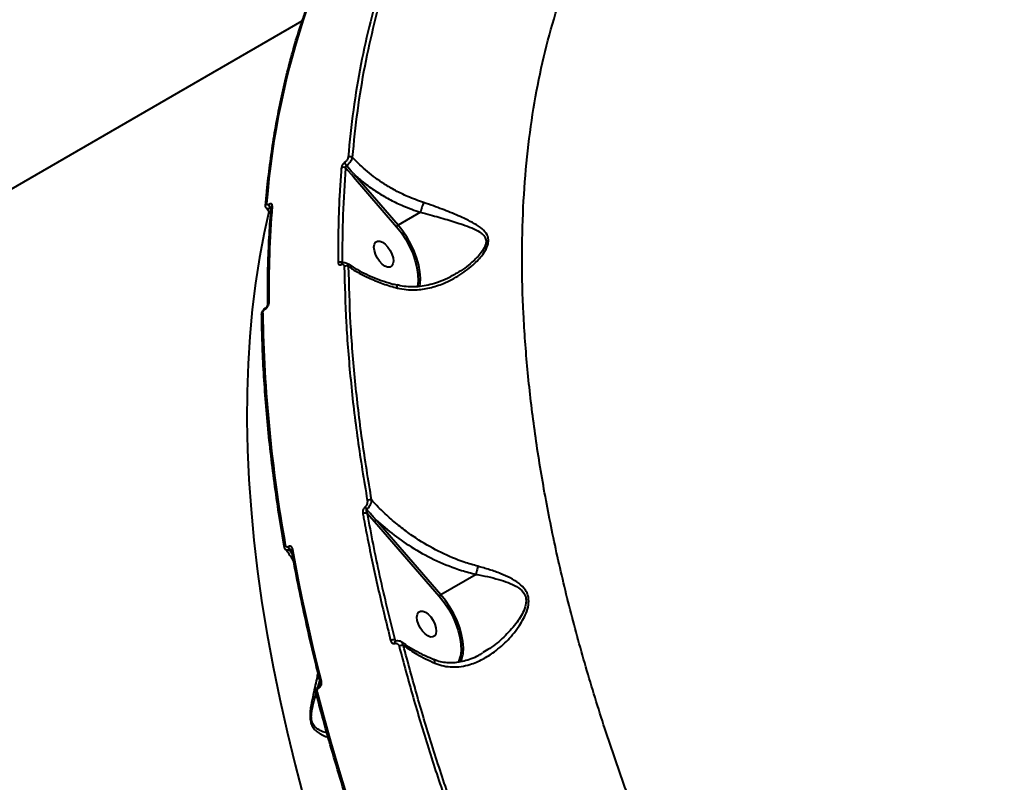
# Model space of a CAD drawing. Units: millimetres. Extents: x -465 to 32321, y 2691 to 33653.
# Drawn here: x 8596 to 8903, y 16577 to 16814 of the extents above; entities that cross this region are included whole.
import ezdxf

# ---------------------------------------------------------------- set-up
doc = ezdxf.new("R2010")
doc.units = ezdxf.units.MM
doc.layers.add('DIKOM', color=7, linetype='Continuous')
doc.styles.add('style1', font='arialbd.ttf', dxfattribs={"width": 0.8})
doc.dimstyles.new('1-50', dxfattribs={"dimtxt": 1700, "dimasz": 400, "dimexe": 100, "dimexo": 0, "dimgap": 400, "dimtad": 1, "dimtxsty": 'style1', "dimcen": 400, "dimclrd": 7, "dimclre": 7, "dimclrt": 7, "dimadec": 1, "dimazin": 2, "dimtfac": 1, "dimtmove": 0, "dimatfit": 2, "dimfxl": 0, "dimlwd": 25, "dimlwe": 18, "dimarcsym": 0})

# ---------------------------------------------------------------- blocks, each defined once
blk = doc.blocks.new('*D0')
at = {"layer": 'Defpoints', "color": 0, "linetype": 'Continuous', "transparency": 16777216}
for p in [(6893.95, 21308.12), (30467.67, 16452.11), (30467.67, 5196.24)]:
    blk.add_point(p, dxfattribs=at)
at = {"layer": 'DIKOM', "color": 7, "linetype": 'Continuous', "lineweight": 18, "transparency": 16777216}
for p, q in [((6893.95, 21308.12), (6893.95, 5096.24)), ((30467.67, 16452.11), (30467.67, 5096.24))]:
    blk.add_line(p, q, dxfattribs=at)
at = {"layer": 'DIKOM', "color": 7, "linetype": 'Continuous', "lineweight": 25, "transparency": 16777216}
blk.add_line((7293.95, 5196.24), (30067.67, 5196.24), dxfattribs=at)
at = {"layer": 'DIKOM', "color": 7, "linetype": 'Continuous', "transparency": 16777216}
for points in [[(7293.95, 5262.91), (7293.95, 5129.57), (6893.95, 5196.24)], [(30067.67, 5262.91), (30067.67, 5129.57), (30467.67, 5196.24)]]:
    blk.add_solid(points, dxfattribs=at)
at = {"layer": 'DIKOM', "color": 7, "linetype": 'Continuous', "lineweight": 40, "transparency": 16777216, "insert": (19894.08, 6464.21), "char_height": 1700, "attachment_point": 5, "style": 'style1'}
blk.add_mtext('23600', dxfattribs=at)
blk = doc.blocks.new('*D1')
at = {"layer": 'Defpoints', "color": 0, "linetype": 'Continuous', "transparency": 16777216}
for p in [(14310.48, 26746.65), (4336.47, 9693.08), (18223.49, 9693.08)]:
    blk.add_point(p, dxfattribs=at)
at = {"layer": 'DIKOM', "color": 7, "linetype": 'Continuous', "lineweight": 18, "transparency": 16777216}
for p, q in [((14310.48, 26746.65), (4236.47, 26746.65)), ((18223.49, 9693.08), (4236.47, 9693.08))]:
    blk.add_line(p, q, dxfattribs=at)
at = {"layer": 'DIKOM', "color": 7, "linetype": 'Continuous', "lineweight": 25, "transparency": 16777216}
blk.add_line((4336.47, 26346.65), (4336.47, 10093.08), dxfattribs=at)
at = {"layer": 'DIKOM', "color": 7, "linetype": 'Continuous', "transparency": 16777216}
for points in [[(4269.8, 26346.65), (4403.14, 26346.65), (4336.47, 26746.65)], [(4269.8, 10093.08), (4403.14, 10093.08), (4336.47, 9693.08)]]:
    blk.add_solid(points, dxfattribs=at)
at = {"layer": 'DIKOM', "color": 7, "linetype": 'Continuous', "lineweight": 40, "transparency": 16777216, "insert": (3068.5, 18479.95), "char_height": 1700, "attachment_point": 5, "rotation": 90, "style": 'style1'}
blk.add_mtext('17050', dxfattribs=at)
blk = doc.blocks.new('*D2')
at = {"layer": 'Defpoints', "color": 0, "transparency": 16777216}
for p in [(13777.3, 28259.35), (1918.82, 7730.06), (17696.49, 7730.06)]:
    blk.add_point(p, dxfattribs=at)
at = {"layer": 'DIKOM', "color": 7, "lineweight": 18, "transparency": 16777216}
for p, q in [((13777.3, 28259.35), (1818.82, 28259.35)), ((17696.49, 7730.06), (1818.82, 7730.06))]:
    blk.add_line(p, q, dxfattribs=at)
at = {"layer": 'DIKOM', "color": 7, "lineweight": 25, "transparency": 16777216}
blk.add_line((1918.82, 27859.35), (1918.82, 8130.06), dxfattribs=at)
at = {"layer": 'DIKOM', "color": 7, "transparency": 16777216}
for points in [[(1852.15, 27859.35), (1985.48, 27859.35), (1918.82, 28259.35)], [(1852.15, 8130.06), (1985.48, 8130.06), (1918.82, 7730.06)]]:
    blk.add_solid(points, dxfattribs=at)
at = {"layer": 'DIKOM', "color": 7, "lineweight": 200, "transparency": 16777216, "insert": (650.84, 18496.43), "char_height": 1700, "attachment_point": 5, "rotation": 90, "style": 'style1'}
blk.add_mtext('20500', dxfattribs=at)
blk = doc.blocks.new('*D3')
at = {"layer": 'Defpoints', "color": 0, "transparency": 16777216}
for p in [(4838.42, 21310.39), (32283.94, 11511.4), (32283.94, 2791.05)]:
    blk.add_point(p, dxfattribs=at)
at = {"layer": 'DIKOM', "color": 7, "lineweight": 18, "transparency": 16777216}
for p, q in [((4838.42, 21310.39), (4838.42, 2691.05)), ((32283.94, 11511.4), (32283.94, 2691.05))]:
    blk.add_line(p, q, dxfattribs=at)
at = {"layer": 'DIKOM', "color": 7, "lineweight": 25, "transparency": 16777216}
blk.add_line((5238.42, 2791.05), (31883.94, 2791.05), dxfattribs=at)
at = {"layer": 'DIKOM', "color": 7, "transparency": 16777216}
for points in [[(5238.42, 2857.72), (5238.42, 2724.38), (4838.42, 2791.05)], [(31883.94, 2857.72), (31883.94, 2724.38), (32283.94, 2791.05)]]:
    blk.add_solid(points, dxfattribs=at)
at = {"layer": 'DIKOM', "color": 7, "lineweight": 200, "transparency": 16777216, "insert": (20006.22, 4059.02), "char_height": 1700, "attachment_point": 5, "style": 'style1'}
blk.add_mtext('27500', dxfattribs=at)

msp = doc.modelspace()

# ---------------------------------------------------------------- linework, layer by layer
at = {"layer": 'DIKOM', "color": 7, "linetype": 'Continuous', "lineweight": 40}
for p, q in [((8456.947, 16682.904), (8683.957, 16813.974)), ((8697.57, 16768.14), (8699.891, 16765.442)), ((8713.865, 16750.388), (8700.383, 16765.929)), ((8699.891, 16765.442), (8713.371, 16749.903)), ((8673.614, 16756.862), (8673.554, 16756.828)), ((8674.155, 16753.733), (8672.823, 16755.696)), ((8673.963, 16755.759), (8674.022, 16755.793)), ((8674.261, 16755.283), (8673.963, 16755.759)), ((8674.022, 16755.793), (8674.275, 16755.493)), ((8720.793, 16754.387), (8713.865, 16750.388)), ((8720.532, 16731.318), (8720.615, 16731.765)), ((8672.412, 16724.216), (8672.453, 16724.239)), ((8672.582, 16724.616), (8672.623, 16724.64)), ((8704.25, 16660.711), (8706.483, 16658.12)), ((8727.144, 16635.358), (8706.975, 16658.607)), ((8706.483, 16658.12), (8726.652, 16634.871)), ((8679.662, 16650.32), (8679.585, 16650.276)), ((8679.977, 16649.464), (8680.054, 16649.508)), ((8680.875, 16648.104), (8679.977, 16649.464)), ((8680.054, 16649.508), (8680.775, 16648.647)), ((8680.729, 16648.898), (8680.727, 16648.908)), ((8738.102, 16641.685), (8727.144, 16635.358)), ((8713.264, 16621.02), (8712.877, 16621.309)), ((8713.12, 16620.949), (8713.132, 16620.953)), ((8688.987, 16606.824), (8689.497, 16608.585)), ((8689.196, 16606.403), (8689.221, 16606.417)), ((8689.326, 16607.084), (8689.351, 16607.098))]:
    msp.add_line(p, q, dxfattribs=at)
at = {"layer": 'DIKOM', "color": 7, "linetype": 'Continuous', "lineweight": 40, "flags": 128}
for points in [[(8673.561, 16754.575), (8672.099, 16748.041), (8670.628, 16740.288), (8669.392, 16732.322), (8668.392, 16724.149), (8667.628, 16715.778), (8667.101, 16707.216), (8666.812, 16698.472), (8666.761, 16689.552), (8666.948, 16680.467), (8667.374, 16671.223), (8668.036, 16661.83), (8668.936, 16652.297), (8670.072, 16642.631), (8671.442, 16632.843), (8673.047, 16622.942), (8674.884, 16612.936), (8676.951, 16602.834), (8679.247, 16592.648), (8681.769, 16582.385), (8684.516, 16572.055)], [(8720.615, 16731.765), (8720.663, 16732.093), (8720.765, 16733.878), (8720.629, 16735.829), (8720.258, 16737.903), (8719.66, 16740.057), (8718.847, 16742.244), (8717.838, 16744.416), (8716.654, 16746.528), (8715.32, 16748.533), (8713.865, 16750.388)], [(8713.371, 16749.903), (8714.856, 16748), (8716.209, 16745.938), (8717.397, 16743.765), (8718.392, 16741.536), (8719.17, 16739.302), (8719.712, 16737.118), (8720.006, 16735.035), (8720.043, 16733.105), (8719.824, 16731.372), (8719.78, 16731.177)], [(8711.346, 16742.525), (8711.899, 16741.38), (8712.244, 16740.234), (8712.354, 16739.179), (8712.22, 16738.302), (8711.852, 16737.673), (8711.281, 16737.344), (8710.552, 16737.34), (8709.725, 16737.662), (8708.867, 16738.284), (8708.047, 16739.156), (8707.332, 16740.207), (8706.78, 16741.352), (8706.434, 16742.498), (8706.324, 16743.552), (8706.459, 16744.429), (8706.827, 16745.058), (8707.398, 16745.388), (8708.126, 16745.392), (8708.953, 16745.07), (8709.811, 16744.448), (8710.631, 16743.576), (8711.346, 16742.525)], [(8689.969, 16608.485), (8688.672, 16613.66), (8687.426, 16618.819), (8686.234, 16623.96), (8685.093, 16629.083), (8684.005, 16634.187), (8682.97, 16639.27), (8681.988, 16644.331), (8681.059, 16649.37)], [(8726.652, 16634.871), (8728.15, 16632.972), (8729.517, 16630.911), (8730.72, 16628.735), (8731.729, 16626.499), (8732.521, 16624.256), (8733.077, 16622.061), (8733.382, 16619.965), (8733.429, 16618.021), (8733.218, 16616.275), (8733.191, 16616.147)], [(8733.994, 16616.594), (8734.054, 16617.003), (8734.147, 16618.802), (8734.001, 16620.766), (8733.618, 16622.853), (8733.006, 16625.017), (8732.18, 16627.212), (8731.157, 16629.39), (8729.958, 16631.504), (8728.611, 16633.508), (8727.144, 16635.358)], [(8724.729, 16627.373), (8725.282, 16626.229), (8725.627, 16625.083), (8725.737, 16624.028), (8725.602, 16623.151), (8725.235, 16622.522), (8724.664, 16622.193), (8723.935, 16622.189), (8723.108, 16622.511), (8722.25, 16623.133), (8721.43, 16624.005), (8720.715, 16625.056), (8720.163, 16626.201), (8719.817, 16627.347), (8719.707, 16628.401), (8719.842, 16629.279), (8720.209, 16629.908), (8720.781, 16630.237), (8721.509, 16630.241), (8722.336, 16629.919), (8723.194, 16629.297), (8724.014, 16628.424), (8724.729, 16627.373)], [(8712.82, 16620.193), (8712.817, 16620.415), (8712.85, 16620.613), (8712.918, 16620.775), (8713.017, 16620.892), (8713.12, 16620.949)], [(8733.191, 16616.147), (8732.754, 16614.768), (8732.514, 16614.269)], [(8733.379, 16614.49), (8733.723, 16615.409), (8733.994, 16616.594)], [(8688.348, 16604.552), (8688.345, 16604.567), (8688.35, 16604.646), (8688.388, 16604.73), (8688.459, 16604.817), (8688.559, 16604.903), (8688.686, 16604.986)], [(8708.411, 16542.103), (8705.559, 16550.021), (8702.816, 16557.929), (8700.182, 16565.824), (8697.658, 16573.703), (8695.245, 16581.562), (8692.945, 16589.398), (8690.759, 16597.207), (8688.686, 16604.986)]]:
    msp.add_lwpolyline(points, dxfattribs=at)
at = {"layer": 'DIKOM', "color": 7, "linetype": 'Continuous', "lineweight": 40}
for centre, radius, start, end in [((8917.399, 16738.106), 245.249, 160.98587, 175.54659), ((8698.87, 16770.374), 1.33, 55.12847, 117.13192), ((8699.129, 16770.255), 1.937, 189.89961, 224.2678), ((8696.777, 16767.074), 1.329, 53.34878, 117.35626), ((8701.026, 16764.787), 1.311, 119.38889, 150.02126), ((8673.158, 16756.61), 0.602, 116.35643, 172.12583), ((9016.844, 16729.037), 343.301, 175.43413, 180.49922), ((8675.168, 16756.833), 1.614, 180.1507, 221.69748), ((8675.227, 16756.866), 1.613, 180.13458, 221.69392), ((8674.903, 16755.824), 0.606, 116.53639, 172.18429), ((8695.797, 16737.493), 1.414, 58.36317, 118.02948), ((8696.614, 16738.123), 0.518, 116.69642, 179.18692), ((8697.736, 16736.248), 1.433, 60.72942, 117.84599), ((8673.794, 16725.528), 0.569, 114.67424, 175.77789), ((8671.916, 16722.487), 0.573, 114.89881, 175.65617), ((9126.298, 16730.868), 454.691, 180.99068, 190.13213), ((8672.837, 16724.272), 0.429, 127.24274, 187.56951), ((8672.873, 16724.297), 0.424, 125.3816, 187.76922), ((8705.078, 16663.173), 1.743, 73.14577, 119.16686), ((8705.556, 16663.431), 2.141, 200.81637, 225.54049), ((8703.718, 16659.062), 1.732, 72.11552, 119.53373), ((8707.616, 16657.467), 1.308, 119.35722, 150.05294), ((8678.892, 16650.389), 0.526, 111.61089, 177.21099), ((8681.36, 16650.631), 1.809, 191.31187, 220.17808), ((8681.437, 16650.675), 1.809, 191.31187, 220.17808), ((8681.246, 16648.885), 0.52, 111.09187, 177.51441), ((8727.788, 16634.216), 1.311, 119.39141, 150.02135), ((8712.513, 16619.343), 2, 79.50533, 120.03511), ((8715.182, 16617.499), 2.064, 81.38701, 119.75112), ((8689.74, 16606.653), 0.599, 134.20701, 204.66428), ((8689.755, 16606.667), 0.59, 132.47389, 204.99025), ((8690.14, 16608.003), 0.511, 109.54444, 174.85384)]:
    msp.add_arc(centre, radius, start, end, dxfattribs=at)
for points, knots in [([(8809.041, 16516.19), (8806.098, 16522.6), (8800.204, 16535.442), (8792.188, 16554.84), (8784.794, 16574.276), (8778.113, 16593.671), (8772.162, 16612.931), (8766.97, 16631.997), (8762.562, 16650.831), (8758.927, 16669.407), (8756.073, 16687.671), (8754.009, 16705.538), (8752.747, 16722.924), (8752.3, 16739.775), (8752.683, 16756.051), (8753.881, 16771.737), (8755.884, 16786.785), (8758.68, 16801.13), (8762.258, 16814.701), (8766.617, 16827.458), (8771.765, 16839.362), (8777.682, 16850.407), (8784.338, 16860.567), (8791.707, 16869.784), (8799.735, 16878.054), (8808.49, 16885.208), (8814.86, 16889.739), (8818.473, 16891.59), (8818.754, 16891.734)], [0, 0, 0, 0, 0.0397272, 0.0795798, 0.119496, 0.1594123, 0.1992649, 0.2389921, 0.2787208, 0.3185746, 0.358492, 0.3984095, 0.4382634, 0.477992, 0.5177487, 0.5576302, 0.5975754, 0.6375207, 0.6774027, 0.7171596, 0.7569807, 0.7969265, 0.8369361, 0.8769461, 0.9168925, 0.956714, 0.9966334, 1, 1, 1, 1]), ([(8710.959, 16832.733), (8710.234, 16830.635), (8708.116, 16824.501), (8705.091, 16813.812), (8702.115, 16800.416), (8699.762, 16786.381), (8698.763, 16776.499), (8698.264, 16771.558)], [0, 0, 0, 0, 0.1144541, 0.3347651, 0.5550756, 0.7775379, 1, 1, 1, 1]), ([(8699.63, 16771.465), (8700.123, 16776.348), (8701.108, 16786.114), (8703.438, 16800.082), (8706.406, 16813.502), (8709.445, 16824.253), (8711.572, 16830.414), (8712.295, 16832.507)], [0, 0, 0, 0, 0.2203104, 0.4406213, 0.663083, 0.8855451, 1, 1, 1, 1]), ([(8672.562, 16756.691), (8672.695, 16758.145), (8673.082, 16762.363), (8673.883, 16769.21), (8675.035, 16777.169), (8676.4, 16784.939), (8677.972, 16792.517), (8679.752, 16799.897), (8681.741, 16807.07), (8683.588, 16812.968), (8684.802, 16816.441), (8685.226, 16817.654)], [0, 0, 0, 0, 0.0652728, 0.1892973, 0.3133237, 0.437349, 0.5613705, 0.6853862, 0.8093946, 0.9333924, 1, 1, 1, 1]), ([(8697.221, 16769.922), (8697.08, 16769.808), (8696.806, 16769.587), (8696.472, 16769.136), (8696.237, 16768.672), (8696.19, 16768.393), (8696.166, 16768.254)], [0, 0, 0, 0, 0.2592291, 0.5021802, 0.7511424, 1, 1, 1, 1]), ([(8698.264, 16771.558), (8698.24, 16771.421), (8698.191, 16771.149), (8697.96, 16770.692), (8697.643, 16770.275), (8697.377, 16770.033), (8697.237, 16769.933), (8697.221, 16769.922)], [0, 0, 0, 0, 0.2486739, 0.4975428, 0.7389544, 0.9703318, 1, 1, 1, 1]), ([(8697.57, 16768.14), (8697.556, 16768.21), (8697.529, 16768.349), (8697.549, 16768.566), (8697.61, 16768.745), (8697.685, 16768.852), (8697.729, 16768.892), (8697.742, 16768.903)], [0, 0, 0, 0, 0.273588, 0.534289, 0.7688037, 0.934141, 1, 1, 1, 1]), ([(8697.742, 16768.903), (8697.769, 16768.922), (8698, 16769.09), (8698.447, 16769.485), (8699.005, 16770.144), (8699.444, 16770.851), (8699.568, 16771.261), (8699.63, 16771.465)], [0, 0, 0, 0, 0.0300387, 0.2639394, 0.506634, 0.7544382, 1, 1, 1, 1]), ([(8700.383, 16765.929), (8700.169, 16766.166), (8699.281, 16767.15), (8698.406, 16768.147), (8697.742, 16768.903)], [0, 0, 0, 0, 0.2408503, 1, 1, 1, 1]), ([(8721.778, 16757.415), (8720.082, 16758.019), (8717.094, 16759.085), (8712.994, 16761.117), (8708.773, 16763.61), (8704.138, 16766.963), (8701.144, 16769.953), (8699.63, 16771.465)], [0, 0, 0, 0, 0.2022663, 0.3564049, 0.511992, 0.753251, 1, 1, 1, 1]), ([(8696.166, 16768.254), (8696.128, 16767.77), (8695.94, 16765.351), (8695.549, 16759.318), (8695.155, 16750.024), (8695.14, 16742.503), (8695.133, 16738.741)], [0, 0, 0, 0, 0.0507694, 0.253856, 0.6266965, 1, 1, 1, 1]), ([(8696.539, 16738.697), (8696.556, 16743.715), (8696.591, 16753.761), (8697.243, 16763.343), (8697.57, 16768.14)], [0, 0, 0, 0, 0.4994503, 1, 1, 1, 1]), ([(8700.383, 16765.929), (8701.535, 16764.95), (8703.85, 16762.982), (8707.591, 16760.431), (8711.465, 16758.201), (8715.817, 16756.102), (8718.998, 16755.006), (8720.793, 16754.387)], [0, 0, 0, 0, 0.1948069, 0.3916418, 0.5750691, 0.7602131, 1, 1, 1, 1]), ([(8672.834, 16755.708), (8672.802, 16755.741), (8672.665, 16755.883), (8672.579, 16756.236), (8672.525, 16756.537), (8672.562, 16756.692), (8672.563, 16756.693)], [0, 0, 0, 0, 0.1286938, 0.5489923, 0.9952493, 1, 1, 1, 1]), ([(8673.554, 16756.828), (8673.475, 16756.79), (8673.317, 16756.713), (8673.115, 16756.71), (8672.967, 16756.793), (8672.888, 16756.946), (8672.89, 16757.086), (8672.891, 16757.149)], [0, 0, 0, 0, 0.2039299, 0.4079847, 0.6134619, 0.826539, 1, 1, 1, 1]), ([(8674.633, 16756.365), (8674.633, 16756.462), (8674.634, 16756.679), (8674.511, 16756.915), (8674.282, 16757.041), (8673.973, 16757.037), (8673.734, 16756.92), (8673.614, 16756.862)], [0, 0, 0, 0, 0.1741649, 0.3895952, 0.5958015, 0.797922, 1, 1, 1, 1]), ([(8713.593, 16730.813), (8714.523, 16730.624), (8716.385, 16730.246), (8719.782, 16730.19), (8723.7, 16730.753), (8728.389, 16732.297), (8733.166, 16734.793), (8736.822, 16737.606), (8739.192, 16740.007), (8740.688, 16741.884), (8741.784, 16743.897), (8742.076, 16745.864), (8741.557, 16747.668), (8740.038, 16749.324), (8737.704, 16750.881), (8734.411, 16752.538), (8730.176, 16754.37), (8725.681, 16756.077), (8722.804, 16757.063), (8721.778, 16757.415)], [0, 0, 0, 0, 0.044777, 0.0895836, 0.1609588, 0.2324515, 0.3238555, 0.4152116, 0.4505991, 0.485929, 0.5329411, 0.5664235, 0.5998015, 0.6530928, 0.710813, 0.7686699, 0.8592867, 0.9497939, 1, 1, 1, 1]), ([(8721.778, 16757.415), (8721.769, 16757.394), (8721.685, 16757.188), (8721.506, 16756.713), (8721.243, 16755.935), (8720.991, 16755.113), (8720.868, 16754.64), (8720.807, 16754.404)], [0, 0, 0, 0, 0.0262081, 0.2631046, 0.5087249, 0.7543603, 1, 1, 1, 1]), ([(8672.833, 16755.703), (8672.839, 16755.686), (8672.878, 16755.579), (8673.102, 16755.519), (8673.479, 16755.538), (8673.802, 16755.685), (8673.963, 16755.759)], [0, 0, 0, 0, 0.0597621, 0.3723771, 0.6858443, 1, 1, 1, 1]), ([(8673.226, 16725.57), (8673.22, 16727.129), (8673.204, 16731.652), (8673.342, 16739.02), (8673.69, 16747.589), (8674.1, 16753.148), (8674.303, 16755.906)], [0, 0, 0, 0, 0.1498916, 0.4347114, 0.719545, 1, 1, 1, 1]), ([(8674.022, 16755.793), (8674.057, 16755.809), (8674.099, 16755.827), (8674.188, 16755.832), (8674.237, 16755.815), (8674.279, 16755.799)], [0, 0, 0, 0, 0.3985696, 0.4840857, 1, 1, 1, 1]), ([(8674.302, 16755.898), (8674.302, 16755.907), (8674.304, 16755.921), (8674.304, 16755.914), (8674.304, 16755.912)], [0, 0, 0, 0, 0.6761726, 1, 1, 1, 1]), ([(8720.793, 16754.387), (8720.796, 16754.389), (8720.802, 16754.393), (8720.805, 16754.4), (8720.807, 16754.403), (8720.807, 16754.404)], [0, 0, 0, 0, 0.5036002, 0.9202572, 1, 1, 1, 1]), ([(8720.807, 16754.404), (8720.81, 16754.403), (8721.832, 16754.142), (8724.678, 16753.37), (8729.174, 16752.115), (8733.444, 16750.765), (8736.804, 16749.555), (8738.829, 16748.561), (8740.136, 16747.606), (8740.913, 16746.732), (8741.352, 16745.541), (8741.044, 16743.777), (8739.901, 16741.958), (8738.389, 16740.249), (8735.938, 16738.024), (8733.665, 16736.212), (8731.728, 16735.269), (8731.509, 16735.162)], [0, 0, 0, 0, 0.0002344, 0.0748497, 0.2105131, 0.3463175, 0.4312176, 0.5158942, 0.5533212, 0.5906215, 0.6352677, 0.6796562, 0.7443091, 0.7952777, 0.8463497, 0.9825838, 1, 1, 1, 1]), ([(8713.865, 16750.388), (8713.822, 16750.36), (8713.736, 16750.306), (8713.604, 16750.196), (8713.488, 16750.078), (8713.417, 16749.986), (8713.383, 16749.93), (8713.374, 16749.91), (8713.371, 16749.903)], [0, 0, 0, 0, 0.2147062, 0.4293336, 0.6439432, 0.8586474, 0.9552341, 1, 1, 1, 1]), ([(8695.133, 16738.741), (8695.134, 16738.714), (8695.138, 16738.559), (8695.209, 16738.313), (8695.42, 16738.099), (8695.726, 16738.019), (8695.972, 16738.093), (8696.096, 16738.13)], [0, 0, 0, 0, 0.0489141, 0.2870916, 0.5249589, 0.7625858, 1, 1, 1, 1]), ([(8696.096, 16738.13), (8696.22, 16738.168), (8696.467, 16738.242), (8696.775, 16738.161), (8696.989, 16737.946), (8697.061, 16737.697), (8697.066, 16737.542), (8697.067, 16737.516)], [0, 0, 0, 0, 0.2376866, 0.4755158, 0.7137309, 0.9520061, 1, 1, 1, 1]), ([(8696.367, 16738.58), (8696.364, 16738.579), (8696.355, 16738.578), (8696.375, 16738.585), (8696.388, 16738.59)], [0, 0, 0, 0, 0.3779684, 1, 1, 1, 1]), ([(8696.384, 16738.577), (8696.423, 16738.596), (8696.678, 16738.72), (8697.166, 16738.767), (8697.715, 16738.686), (8697.948, 16738.496), (8698.017, 16738.44)], [0, 0, 0, 0, 0.0727156, 0.4805442, 0.846529, 1, 1, 1, 1]), ([(8698.437, 16737.498), (8698.437, 16737.541), (8698.433, 16737.796), (8698.347, 16738.178), (8698.128, 16738.358), (8698.032, 16738.437)], [0, 0, 0, 0, 0.101125, 0.6029513, 1, 1, 1, 1]), ([(8698.075, 16738.494), (8698.651, 16738.101), (8700.054, 16737.142), (8702.537, 16735.775), (8705.462, 16734.386), (8708.572, 16733.178), (8711.223, 16732.3), (8712.87, 16731.9), (8713.392, 16731.773)], [0, 0, 0, 0, 0.1348387, 0.3284389, 0.5225525, 0.7166897, 0.9103826, 1, 1, 1, 1]), ([(8697.067, 16737.516), (8697.214, 16731.747), (8697.509, 16720.211), (8698.957, 16702.197), (8701.085, 16683.731), (8703.18, 16671.041), (8704.228, 16664.695)], [0, 0, 0, 0, 0.2485951, 0.4971904, 0.7485957, 1, 1, 1, 1]), ([(8698.437, 16737.498), (8698.475, 16737.472), (8699.503, 16736.765), (8701.647, 16735.44), (8705.207, 16733.657), (8709.18, 16732.054), (8712.115, 16731.228), (8713.593, 16730.813)], [0, 0, 0, 0, 0.0088944, 0.2417822, 0.4772843, 0.736826, 1, 1, 1, 1]), ([(8705.583, 16664.841), (8704.549, 16671.102), (8702.479, 16683.623), (8700.35, 16701.986), (8698.886, 16720.035), (8698.587, 16731.677), (8698.437, 16737.498)], [0, 0, 0, 0, 0.2485957, 0.4971907, 0.7485952, 1, 1, 1, 1]), ([(8713.43, 16731.923), (8713.789, 16731.825), (8714.943, 16731.507), (8716.963, 16731.278), (8719.464, 16731.229), (8721.992, 16731.509), (8724.555, 16732.108), (8727.197, 16733), (8729.552, 16734.014), (8730.968, 16734.839), (8731.511, 16735.155)], [0, 0, 0, 0, 0.0587349, 0.1889032, 0.3229982, 0.4583974, 0.5950983, 0.7410985, 0.9006744, 1, 1, 1, 1]), ([(8713.593, 16730.813), (8713.594, 16730.848), (8713.6, 16731.004), (8713.591, 16731.325), (8713.529, 16731.656), (8713.42, 16731.702), (8713.373, 16731.721)], [0, 0, 0, 0, 0.0660554, 0.2927961, 0.6910136, 1, 1, 1, 1]), ([(8672.453, 16724.239), (8672.535, 16724.292), (8672.741, 16724.426), (8673.053, 16724.746), (8673.333, 16725.173), (8673.522, 16725.632), (8673.545, 16725.908), (8673.556, 16726.046)], [0, 0, 0, 0, 0.1407543, 0.3552717, 0.5700251, 0.7849492, 1, 1, 1, 1]), ([(8671.361, 16722.532), (8671.357, 16722.595), (8671.336, 16722.862), (8671.489, 16723.375), (8671.855, 16724.008), (8672.257, 16724.45), (8672.536, 16724.573), (8672.588, 16724.596)], [0, 0, 0, 0, 0.0780366, 0.3328614, 0.6248212, 0.9303815, 1, 1, 1, 1]), ([(8671.675, 16723.006), (8671.682, 16723.098), (8671.697, 16723.282), (8671.822, 16723.59), (8672.009, 16723.875), (8672.218, 16724.09), (8672.357, 16724.18), (8672.412, 16724.216)], [0, 0, 0, 0, 0.2142745, 0.4284071, 0.6429015, 0.8576872, 1, 1, 1, 1]), ([(8672.625, 16724.644), (8672.645, 16724.655), (8672.695, 16724.684), (8672.814, 16724.783), (8672.954, 16724.937), (8673.085, 16725.132), (8673.175, 16725.328), (8673.218, 16725.472), (8673.226, 16725.555), (8673.226, 16725.562), (8673.226, 16725.564)], [0, 0, 0, 0, 0.088728, 0.2206895, 0.3687966, 0.5325921, 0.6969585, 0.8337545, 0.9575919, 1, 1, 1, 1]), ([(8678.366, 16650.415), (8678.07, 16652.141), (8677.213, 16657.148), (8675.952, 16665.361), (8674.653, 16675.017), (8673.566, 16684.562), (8672.688, 16693.989), (8672.022, 16703.293), (8671.576, 16712.304), (8671.398, 16718.685), (8671.352, 16722.021), (8671.345, 16722.53)], [0, 0, 0, 0, 0.0688413, 0.1996473, 0.3304598, 0.4612757, 0.5920955, 0.7229197, 0.8537475, 0.9776945, 1, 1, 1, 1]), ([(8704.228, 16664.695), (8704.248, 16664.465), (8704.283, 16664.059), (8704.129, 16663.465), (8703.891, 16662.988), (8703.667, 16662.776), (8703.555, 16662.67)], [0, 0, 0, 0, 0.3292224, 0.5797843, 0.7886008, 1, 1, 1, 1]), ([(8704.056, 16661.902), (8704.25, 16662.071), (8704.628, 16662.402), (8705.108, 16663.106), (8705.459, 16663.895), (8705.577, 16664.493), (8705.582, 16664.793), (8705.583, 16664.841)], [0, 0, 0, 0, 0.2234128, 0.4376776, 0.6849709, 0.9488256, 1, 1, 1, 1]), ([(8738.67, 16644.197), (8737.24, 16644.606), (8733.343, 16645.72), (8727.123, 16648.367), (8721.139, 16651.728), (8716.31, 16655.047), (8712.505, 16658.057), (8708.887, 16661.307), (8706.684, 16663.663), (8705.583, 16664.841)], [0, 0, 0, 0, 0.112801, 0.3073794, 0.5062371, 0.6280335, 0.7498334, 0.8749185, 1, 1, 1, 1]), ([(8703.555, 16662.67), (8703.437, 16662.557), (8703.203, 16662.333), (8702.956, 16661.828), (8702.817, 16661.247), (8702.822, 16660.814), (8702.86, 16660.594), (8702.864, 16660.569)], [0, 0, 0, 0, 0.2147594, 0.4259081, 0.6816862, 0.9641188, 1, 1, 1, 1]), ([(8704.25, 16660.711), (8704.183, 16660.855), (8704.066, 16661.106), (8703.982, 16661.457), (8703.974, 16661.693), (8704.007, 16661.833), (8704.042, 16661.882), (8704.056, 16661.902)], [0, 0, 0, 0, 0.3756282, 0.6517429, 0.8444558, 0.9349542, 1, 1, 1, 1]), ([(8706.975, 16658.607), (8706.762, 16658.844), (8705.781, 16659.936), (8704.814, 16661.039), (8704.056, 16661.902)], [0, 0, 0, 0, 0.2174871, 1, 1, 1, 1]), ([(8702.864, 16660.569), (8702.969, 16659.997), (8703.492, 16657.135), (8705.021, 16649.191), (8707.667, 16636.637), (8710.23, 16626.265), (8711.512, 16621.074)], [0, 0, 0, 0, 0.0441403, 0.2207205, 0.6100143, 1, 1, 1, 1]), ([(8712.877, 16621.309), (8711.246, 16627.939), (8707.978, 16641.216), (8705.494, 16654.206), (8704.25, 16660.711)], [0, 0, 0, 0, 0.4992743, 1, 1, 1, 1]), ([(8706.975, 16658.607), (8708.8, 16657.014), (8712.479, 16653.803), (8718.837, 16649.531), (8725.873, 16645.771), (8732.437, 16643.159), (8736.595, 16642.077), (8738.102, 16641.685)], [0, 0, 0, 0, 0.2061806, 0.4154232, 0.6401039, 0.8696021, 1, 1, 1, 1]), ([(8678.732, 16649.545), (8678.723, 16649.554), (8678.579, 16649.7), (8678.448, 16650.004), (8678.406, 16650.31), (8678.391, 16650.424)], [0, 0, 0, 0, 0.0411088, 0.6437954, 1, 1, 1, 1]), ([(8679.585, 16650.276), (8679.514, 16650.244), (8679.371, 16650.18), (8679.161, 16650.2), (8678.971, 16650.305), (8678.807, 16650.509), (8678.727, 16650.722), (8678.702, 16650.859), (8678.698, 16650.879)], [0, 0, 0, 0, 0.1673178, 0.3344278, 0.5091497, 0.7130697, 0.9577176, 1, 1, 1, 1]), ([(8681.298, 16645.817), (8680.693, 16646.774), (8679.892, 16648.041), (8678.954, 16649.246), (8678.725, 16649.542)], [0, 0, 0, 0, 0.7551065, 1, 1, 1, 1]), ([(8678.742, 16649.556), (8678.787, 16649.494), (8678.892, 16649.348), (8679.177, 16649.261), (8679.55, 16649.274), (8679.834, 16649.4), (8679.977, 16649.464)], [0, 0, 0, 0, 0.194035, 0.4617418, 0.7279716, 1, 1, 1, 1]), ([(8681.059, 16649.37), (8681.054, 16649.4), (8681.012, 16649.615), (8680.884, 16649.951), (8680.619, 16650.273), (8680.318, 16650.435), (8679.993, 16650.468), (8679.773, 16650.37), (8679.662, 16650.32)], [0, 0, 0, 0, 0.0392274, 0.2872477, 0.4952125, 0.6710154, 0.835298, 1, 1, 1, 1]), ([(8680.054, 16649.508), (8680.074, 16649.516), (8680.115, 16649.533), (8680.215, 16649.525), (8680.356, 16649.455), (8680.502, 16649.333), (8680.585, 16649.228), (8680.619, 16649.186)], [0, 0, 0, 0, 0.1029314, 0.2045965, 0.4540641, 0.7779485, 1, 1, 1, 1]), ([(8680.718, 16648.896), (8680.711, 16648.95), (8680.693, 16649.089), (8680.627, 16649.183), (8680.629, 16649.183), (8680.63, 16649.183)], [0, 0, 0, 0, 0.3301834, 0.8495309, 1, 1, 1, 1]), ([(8689.631, 16608.049), (8689.18, 16609.833), (8687.875, 16615.009), (8685.865, 16623.527), (8683.674, 16633.574), (8681.983, 16642.028), (8681.054, 16647.117), (8680.727, 16648.908)], [0, 0, 0, 0, 0.1293228, 0.3750462, 0.6207758, 0.8665151, 1, 1, 1, 1]), ([(8725.225, 16614.065), (8725.328, 16614.022), (8726.255, 16613.633), (8728.068, 16613.096), (8730.739, 16612.785), (8733.477, 16612.961), (8736.669, 16613.687), (8740.18, 16615.171), (8744.197, 16617.732), (8748.163, 16621.223), (8751.105, 16624.851), (8752.95, 16627.905), (8754.008, 16630.257), (8754.603, 16632.675), (8754.439, 16635.004), (8753.423, 16637.171), (8751.446, 16639.034), (8748.777, 16640.629), (8745.699, 16641.969), (8742.335, 16643.177), (8739.892, 16643.857), (8738.67, 16644.197)], [0, 0, 0, 0, 0.0056273, 0.0508094, 0.0960129, 0.1438692, 0.1917629, 0.2633118, 0.3349756, 0.4270897, 0.519181, 0.559018, 0.5987816, 0.6438179, 0.6799261, 0.7160678, 0.7691218, 0.823718, 0.8784521, 0.9392299, 1, 1, 1, 1]), ([(8738.67, 16644.197), (8738.657, 16644.154), (8738.568, 16643.861), (8738.408, 16643.266), (8738.22, 16642.419), (8738.145, 16641.934), (8738.108, 16641.692)], [0, 0, 0, 0, 0.0544574, 0.3767199, 0.688384, 1, 1, 1, 1]), ([(8738.102, 16641.685), (8738.103, 16641.686), (8738.106, 16641.687), (8738.107, 16641.69), (8738.108, 16641.691), (8738.108, 16641.692)], [0, 0, 0, 0, 0.448714, 0.8180545, 1, 1, 1, 1]), ([(8738.108, 16641.692), (8738.11, 16641.692), (8739.323, 16641.448), (8741.727, 16641.016), (8745.055, 16640.163), (8748.106, 16639.207), (8750.733, 16638.005), (8752.7, 16636.523), (8753.688, 16634.653), (8753.761, 16632.564), (8753.049, 16630.386), (8751.899, 16628.256), (8749.907, 16625.422), (8746.813, 16622.068), (8743.251, 16619.085), (8740.912, 16617.744), (8740.173, 16617.32)], [0, 0, 0, 0, 0.0001199, 0.0884805, 0.1768483, 0.2547123, 0.3323543, 0.4041732, 0.4511178, 0.49793, 0.558497, 0.6144562, 0.6705402, 0.8043498, 0.9382119, 1, 1, 1, 1]), ([(8711.512, 16621.074), (8711.525, 16621.027), (8711.584, 16620.821), (8711.754, 16620.509), (8712.065, 16620.239), (8712.432, 16620.112), (8712.691, 16620.166), (8712.82, 16620.193)], [0, 0, 0, 0, 0.0733289, 0.322543, 0.5550609, 0.7773727, 1, 1, 1, 1]), ([(8712.82, 16620.193), (8712.951, 16620.221), (8713.213, 16620.275), (8713.586, 16620.145), (8713.904, 16619.871), (8714.082, 16619.552), (8714.143, 16619.34), (8714.158, 16619.291)], [0, 0, 0, 0, 0.2210999, 0.4418632, 0.6745233, 0.9251827, 1, 1, 1, 1]), ([(8713.194, 16620.947), (8713.155, 16620.976), (8713.048, 16621.058), (8712.949, 16621.19), (8712.891, 16621.287), (8712.877, 16621.309)], [0, 0, 0, 0, 0.3055474, 0.8406348, 1, 1, 1, 1]), ([(8713.124, 16620.94), (8713.152, 16620.953), (8713.43, 16621.079), (8714.004, 16621.067), (8714.584, 16620.921), (8714.809, 16620.711), (8714.849, 16620.675)], [0, 0, 0, 0, 0.0503002, 0.492822, 0.9117749, 1, 1, 1, 1]), ([(8714.158, 16619.291), (8715.566, 16614.036), (8718.383, 16603.526), (8723.219, 16587.577), (8728.463, 16571.52), (8732.354, 16560.75), (8734.3, 16555.365)], [0, 0, 0, 0, 0.2490984, 0.4981931, 0.7490974, 1, 1, 1, 1]), ([(8715.491, 16619.539), (8715.477, 16619.613), (8715.419, 16619.935), (8715.238, 16620.374), (8714.964, 16620.582), (8714.854, 16620.665)], [0, 0, 0, 0, 0.1517027, 0.6601239, 1, 1, 1, 1]), ([(8714.887, 16620.708), (8715.416, 16620.33), (8716.815, 16619.328), (8719.337, 16617.858), (8722.151, 16616.396), (8724.088, 16615.59), (8724.932, 16615.239)], [0, 0, 0, 0, 0.1798394, 0.4760305, 0.7716092, 1, 1, 1, 1]), ([(8715.491, 16619.539), (8716.857, 16618.609), (8719.843, 16616.574), (8723.332, 16614.947), (8725.225, 16614.065)], [0, 0, 0, 0, 0.4574455, 1, 1, 1, 1]), ([(8735.587, 16555.759), (8733.66, 16561.093), (8729.804, 16571.762), (8724.58, 16587.744), (8719.738, 16603.696), (8716.906, 16614.258), (8715.491, 16619.539)], [0, 0, 0, 0, 0.2490982, 0.4981954, 0.7490976, 1, 1, 1, 1]), ([(8724.927, 16615.263), (8725.286, 16615.115), (8726.268, 16614.709), (8727.975, 16614.357), (8730.038, 16614.177), (8732.195, 16614.306), (8734.405, 16614.742), (8736.683, 16615.472), (8738.642, 16616.303), (8739.807, 16616.993), (8740.226, 16617.241)], [0, 0, 0, 0, 0.0728667, 0.1991199, 0.3321282, 0.4701303, 0.6122716, 0.756735, 0.9126562, 1, 1, 1, 1]), ([(8725.225, 16614.065), (8725.229, 16614.101), (8725.252, 16614.334), (8725.241, 16614.735), (8725.129, 16615.112), (8724.967, 16615.176), (8724.902, 16615.202)], [0, 0, 0, 0, 0.0592124, 0.3797037, 0.748151, 1, 1, 1, 1]), ([(8688.844, 16611.192), (8688.77, 16610.75), (8688.41, 16608.583), (8687.577, 16605.15), (8686.812, 16601.544), (8686.463, 16599.203), (8686.357, 16597.427), (8686.549, 16595.738), (8687.145, 16594.223), (8688.1, 16593.074), (8689.226, 16592.212), (8690.596, 16591.458), (8691.497, 16591.157), (8692.051, 16590.972)], [0, 0, 0, 0, 0.0540716, 0.265483, 0.3878383, 0.4498065, 0.5135717, 0.5732367, 0.6330376, 0.7133049, 0.792984, 0.8728464, 1, 1, 1, 1]), ([(8688.361, 16604.557), (8688.343, 16604.613), (8688.247, 16604.905), (8688.27, 16605.522), (8688.514, 16606.269), (8688.905, 16606.82), (8689.225, 16606.996), (8689.338, 16607.059)], [0, 0, 0, 0, 0.061773, 0.3256411, 0.6140359, 0.8635314, 1, 1, 1, 1]), ([(8688.686, 16604.986), (8688.666, 16605.107), (8688.625, 16605.348), (8688.693, 16605.738), (8688.849, 16606.082), (8689.036, 16606.299), (8689.159, 16606.379), (8689.196, 16606.403)], [0, 0, 0, 0, 0.2336583, 0.4673119, 0.6955775, 0.9087128, 1, 1, 1, 1]), ([(8689.221, 16606.417), (8689.276, 16606.453), (8689.456, 16606.569), (8689.729, 16606.884), (8689.958, 16607.384), (8690.057, 16607.954), (8689.998, 16608.308), (8689.969, 16608.485)], [0, 0, 0, 0, 0.0931612, 0.3039011, 0.5302283, 0.7651864, 1, 1, 1, 1]), ([(8689.355, 16607.102), (8689.362, 16607.106), (8689.377, 16607.114), (8689.442, 16607.174), (8689.517, 16607.277), (8689.59, 16607.427), (8689.644, 16607.618), (8689.664, 16607.826), (8689.651, 16607.982), (8689.632, 16608.038), (8689.629, 16608.046)], [0, 0, 0, 0, 0.0920612, 0.2055596, 0.3189193, 0.4536384, 0.6001054, 0.7735091, 0.9656619, 1, 1, 1, 1]), ([(8691.663, 16592.365), (8691.633, 16592.37), (8691.11, 16592.452), (8690.001, 16592.807), (8688.575, 16593.574), (8687.472, 16594.636), (8686.89, 16595.978), (8686.76, 16597.482), (8686.92, 16599.026), (8687.143, 16600.116), (8687.528, 16601.774), (8687.929, 16603.166), (8688.281, 16604.382), (8688.346, 16604.608)], [0, 0, 0, 0, 0.0094651, 0.1694491, 0.3280685, 0.4404263, 0.5214279, 0.6022259, 0.6840934, 0.7664887, 0.7799701, 0.9591616, 1, 1, 1, 1]), ([(8708.054, 16541.726), (8707.39, 16543.55), (8705.465, 16548.84), (8702.419, 16557.587), (8698.981, 16567.952), (8695.737, 16578.287), (8692.687, 16588.584), (8690.242, 16597.337), (8688.849, 16602.646), (8688.348, 16604.552)], [0, 0, 0, 0, 0.0864661, 0.2507437, 0.4150296, 0.5793143, 0.7436043, 0.9078996, 1, 1, 1, 1])]:
    msp.add_open_spline(points, degree=3, knots=knots, dxfattribs=at)

# ---------------------------------------------------------------- dimensions: what is measured, and where the dimension line sits
at = {"layer": 'DIKOM', "color": 3, "lineweight": 200}
dim = msp.add_linear_dim(base=(1918.818, 7730.057), p1=(13777.297, 28259.351), p2=(17696.49, 7730.057), angle=90, text='20500', dimstyle='1-50', dxfattribs=at)
dim.commit()
dim.dimension.update_dxf_attribs({"geometry": '*D2', "text_midpoint": (1918.818, 18496.43), "dimtype": 160})
at = {"layer": 'DIKOM', "color": 7, "linetype": 'Continuous', "lineweight": 40}
dim = msp.add_linear_dim(base=(4336.471, 9693.085), p1=(14310.479, 26746.648), p2=(18223.49, 9693.085), angle=90, text='17050', dimstyle='1-50', dxfattribs=at)
dim.commit()
dim.dimension.update_dxf_attribs({"geometry": '*D1', "text_midpoint": (4336.471, 18479.952), "dimtype": 160})
at = {"layer": 'DIKOM', "color": 3, "lineweight": 200}
dim = msp.add_linear_dim(base=(32283.936, 2791.049), p1=(4838.416, 21310.388), p2=(32283.936, 11511.403), text='27500', dimstyle='1-50', dxfattribs=at)
dim.commit()
dim.dimension.update_dxf_attribs({"geometry": '*D3', "text_midpoint": (20006.215, 2791.049), "dimtype": 160})
at = {"layer": 'DIKOM', "color": 7, "linetype": 'Continuous', "lineweight": 40}
dim = msp.add_linear_dim(base=(30467.669, 5196.241), p1=(6893.954, 21308.123), p2=(30467.669, 16452.106), text='23600', dimstyle='1-50', dxfattribs=at)
dim.commit()
dim.dimension.update_dxf_attribs({"geometry": '*D0', "text_midpoint": (19894.075, 5196.241), "dimtype": 160})

doc.saveas('drawing.dxf')
